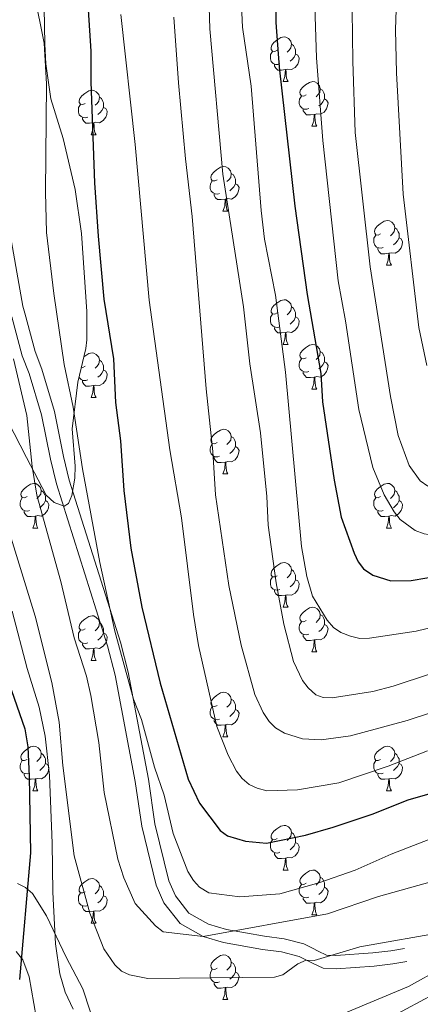
# Model space of a CAD drawing. Units: metres. Extents: x 661030 to 665554, y 739381 to 742456.
# Drawn here: x 662475 to 662565, y 740103 to 740324 of the extents above; entities that cross this region are included whole.
import ezdxf

# ---------------------------------------------------------------- set-up
doc = ezdxf.new("R2010")
doc.units = ezdxf.units.M
doc.header["$MEASUREMENT"] = 0
doc.linetypes.add('DGN Style 3', pattern=[81.359782, 58.11413, -23.245652])
for name, color, linetype, lineweight in [('Carátula', 7, 'Continuous', 0), ('Elementos auxiliares', 7, 'Continuous', 0), ('Entidades rústicas y varios', 7, 'Continuous', 0), ('Hidrografía', 7, 'Continuous', 0), ('Relieve y altimetría', 7, 'Continuous', 0), ('Viales y ferrocarril', 7, 'Continuous', 0)]:
    doc.layers.add(name, color=color, linetype=linetype, lineweight=lineweight)
doc.linetypes.add('5zonar', pattern='A,-5,[89,dgnlstyle-md2_10e.shx,S=0.08,R=0,X=0,Y=0],-5', length=10)

msp = doc.modelspace()

# ---------------------------------------------------------------- linework, layer by layer
at = {"layer": 'Carátula', "color": 7, "linetype": 'Continuous', "lineweight": 0}
msp.add_3dface([(661100.226, 739380.975), (665553.965, 739486.733), (665483.46, 742455.908), (661029.72, 742350.15)], dxfattribs=at)
msp.add_3dface([(661100.226, 739380.975), (665553.965, 739486.733), (665483.46, 742455.908), (661029.72, 742350.15)], dxfattribs=at)
at = {"layer": 'Elementos auxiliares', "color": 250, "linetype": 'Continuous', "lineweight": 0}
msp.add_3dface([(661916.94, 742108.88), (665323.53, 742189.81), (665379.16, 739876.42), (661971.41, 739795.5)], dxfattribs=at)
at = {"layer": 'Entidades rústicas y varios', "color": 92, "linetype": 'Continuous', "lineweight": 0, "flags": 128}
for points in [[(662532.937, 740317.331), (662532.407, 740317.066), (662531.877, 740317.121), (662531.612, 740317.491), (662531.557, 740317.916), (662531.717, 740318.436), (662532.197, 740319.031), (662532.832, 740319.561), (662533.732, 740320.146), (662534.477, 740320.306), (662534.902, 740320.251), (662535.432, 740319.936), (662535.962, 740319.351), (662536.122, 740318.711), (662536.012, 740317.861), (662535.587, 740317.331), (662535.167, 740316.906)], [(662536.122, 740318.711), (662536.597, 740318.396), (662536.912, 740317.756), (662537.072, 740317.436), (662537.072, 740316.856), (662537.072, 740316.431), (662536.702, 740315.741), (662536.282, 740315.261), (662535.802, 740314.841)], [(662533.522, 740314.251), (662533.097, 740314.091), (662532.512, 740314.151), (662532.037, 740314.361), (662531.612, 740314.786), (662531.397, 740315.371), (662531.397, 740315.791), (662531.452, 740316.376), (662531.877, 740317.066)], [(662537.072, 740316.431), (662537.527, 740316.181), (662537.872, 740315.566), (662537.762, 740314.841), (662537.552, 740314.201), (662536.967, 740313.461), (662536.172, 740312.981), (662535.322, 740313.086), (662534.892, 740312.956)], [(662534.782, 740312.956), (662533.892, 740312.871), (662533.047, 740312.871), (662532.622, 740313.301), (662532.302, 740313.776), (662532.302, 740314.091)], [(662534.237, 740310.271), (662534.672, 740311.431), (662534.782, 740312.956), (662534.892, 740312.956), (662534.927, 740312.371), (662534.962, 740311.686), (662535.032, 740311.071), (662535.147, 740310.671), (662535.362, 740310.271)], [(662534.237, 740310.271), (662535.362, 740310.271)], [(662539.412, 740307.296), (662538.882, 740307.031), (662538.352, 740307.086), (662538.087, 740307.456), (662538.032, 740307.881), (662538.192, 740308.401), (662538.672, 740308.996), (662539.307, 740309.526), (662540.207, 740310.111), (662540.952, 740310.271), (662541.377, 740310.216), (662541.907, 740309.901), (662542.437, 740309.316), (662542.597, 740308.676), (662542.487, 740307.826), (662542.062, 740307.296), (662541.642, 740306.871)], [(662489.857, 740305.391), (662489.327, 740305.126), (662488.797, 740305.181), (662488.532, 740305.551), (662488.477, 740305.976), (662488.637, 740306.496), (662489.117, 740307.091), (662489.752, 740307.621), (662490.652, 740308.206), (662491.397, 740308.366), (662491.822, 740308.311), (662492.352, 740307.996), (662492.882, 740307.411), (662493.042, 740306.771), (662492.932, 740305.921), (662492.507, 740305.391), (662492.087, 740304.966)], [(662539.997, 740304.216), (662539.572, 740304.056), (662538.987, 740304.116), (662538.512, 740304.326), (662538.087, 740304.751), (662537.872, 740305.336), (662537.872, 740305.756), (662537.927, 740306.341), (662538.352, 740307.031)], [(662542.597, 740308.676), (662543.072, 740308.361), (662543.387, 740307.721), (662543.547, 740307.401), (662543.547, 740306.821), (662543.547, 740306.396), (662543.177, 740305.706), (662542.757, 740305.226), (662542.277, 740304.806)], [(662490.442, 740302.311), (662490.017, 740302.151), (662489.432, 740302.211), (662488.957, 740302.421), (662488.532, 740302.846), (662488.317, 740303.431), (662488.317, 740303.851), (662488.372, 740304.436), (662488.797, 740305.126)], [(662493.042, 740306.771), (662493.517, 740306.456), (662493.832, 740305.816), (662493.992, 740305.496), (662493.992, 740304.916), (662493.992, 740304.491), (662493.622, 740303.801), (662493.202, 740303.321), (662492.722, 740302.901)], [(662543.547, 740306.396), (662544.002, 740306.146), (662544.347, 740305.531), (662544.237, 740304.806), (662544.027, 740304.166), (662543.442, 740303.426), (662542.647, 740302.946), (662541.797, 740303.051), (662541.367, 740302.921)], [(662493.992, 740304.491), (662494.447, 740304.241), (662494.792, 740303.626), (662494.682, 740302.901), (662494.472, 740302.261), (662493.887, 740301.521), (662493.092, 740301.041), (662492.242, 740301.146), (662491.812, 740301.016)], [(662541.257, 740302.921), (662540.367, 740302.836), (662539.522, 740302.836), (662539.097, 740303.266), (662538.777, 740303.741), (662538.777, 740304.056)], [(662540.712, 740300.236), (662541.147, 740301.396), (662541.257, 740302.921), (662541.367, 740302.921), (662541.402, 740302.336), (662541.437, 740301.651), (662541.507, 740301.036), (662541.622, 740300.636), (662541.837, 740300.236)], [(662491.702, 740301.016), (662490.812, 740300.931), (662489.967, 740300.931), (662489.542, 740301.361), (662489.222, 740301.836), (662489.222, 740302.151)], [(662491.157, 740298.331), (662491.592, 740299.491), (662491.702, 740301.016), (662491.812, 740301.016), (662491.847, 740300.431), (662491.882, 740299.746), (662491.952, 740299.131), (662492.067, 740298.731), (662492.282, 740298.331)], [(662540.712, 740300.236), (662541.837, 740300.236)], [(662491.157, 740298.331), (662492.282, 740298.331)], [(662519.434, 740288.248), (662518.904, 740287.983), (662518.374, 740288.038), (662518.109, 740288.408), (662518.054, 740288.833), (662518.214, 740289.353), (662518.694, 740289.948), (662519.329, 740290.478), (662520.229, 740291.063), (662520.974, 740291.223), (662521.399, 740291.168), (662521.929, 740290.853), (662522.459, 740290.268), (662522.619, 740289.628), (662522.509, 740288.778), (662522.084, 740288.248), (662521.664, 740287.823)], [(662522.619, 740289.628), (662523.094, 740289.313), (662523.409, 740288.673), (662523.569, 740288.353), (662523.569, 740287.773), (662523.569, 740287.348), (662523.199, 740286.658), (662522.779, 740286.178), (662522.299, 740285.758)], [(662520.019, 740285.168), (662519.594, 740285.008), (662519.009, 740285.068), (662518.534, 740285.278), (662518.109, 740285.703), (662517.894, 740286.288), (662517.894, 740286.708), (662517.949, 740287.293), (662518.374, 740287.983)], [(662523.569, 740287.348), (662524.024, 740287.098), (662524.369, 740286.483), (662524.259, 740285.758), (662524.049, 740285.118), (662523.464, 740284.378), (662522.669, 740283.898), (662521.819, 740284.003), (662521.389, 740283.873)], [(662521.279, 740283.873), (662520.389, 740283.788), (662519.544, 740283.788), (662519.119, 740284.218), (662518.799, 740284.693), (662518.799, 740285.008)], [(662520.734, 740281.188), (662521.169, 740282.348), (662521.279, 740283.873), (662521.389, 740283.873), (662521.424, 740283.288), (662521.459, 740282.603), (662521.529, 740281.988), (662521.644, 740281.588), (662521.859, 740281.188)], [(662520.734, 740281.188), (662521.859, 740281.188)], [(662556.125, 740276.108), (662555.595, 740275.843), (662555.065, 740275.898), (662554.8, 740276.268), (662554.745, 740276.693), (662554.905, 740277.213), (662555.385, 740277.808), (662556.02, 740278.338), (662556.92, 740278.923), (662557.665, 740279.083), (662558.09, 740279.028), (662558.62, 740278.713), (662559.15, 740278.128), (662559.31, 740277.488), (662559.2, 740276.638), (662558.775, 740276.108), (662558.355, 740275.683)], [(662559.31, 740277.488), (662559.785, 740277.173), (662560.1, 740276.533), (662560.26, 740276.213), (662560.26, 740275.633), (662560.26, 740275.208), (662559.89, 740274.518), (662559.47, 740274.038), (662558.99, 740273.618)], [(662556.71, 740273.028), (662556.285, 740272.868), (662555.7, 740272.928), (662555.225, 740273.138), (662554.8, 740273.563), (662554.585, 740274.148), (662554.585, 740274.568), (662554.64, 740275.153), (662555.065, 740275.843)], [(662560.26, 740275.208), (662560.715, 740274.958), (662561.06, 740274.343), (662560.95, 740273.618), (662560.74, 740272.978), (662560.155, 740272.238), (662559.36, 740271.758), (662558.51, 740271.863), (662558.08, 740271.733)], [(662557.97, 740271.733), (662557.08, 740271.648), (662556.235, 740271.648), (662555.81, 740272.078), (662555.49, 740272.553), (662555.49, 740272.868)], [(662557.425, 740269.048), (662557.86, 740270.208), (662557.97, 740271.733), (662558.08, 740271.733), (662558.115, 740271.148), (662558.15, 740270.463), (662558.22, 740269.848), (662558.335, 740269.448), (662558.55, 740269.048)], [(662557.425, 740269.048), (662558.55, 740269.048)], [(662532.937, 740258.339), (662532.407, 740258.074), (662531.877, 740258.129), (662531.612, 740258.499), (662531.557, 740258.924), (662531.717, 740259.444), (662532.197, 740260.039), (662532.832, 740260.569), (662533.732, 740261.154), (662534.477, 740261.314), (662534.902, 740261.259), (662535.432, 740260.944), (662535.962, 740260.359), (662536.122, 740259.719), (662536.012, 740258.869), (662535.587, 740258.339), (662535.167, 740257.914)], [(662536.122, 740259.719), (662536.597, 740259.404), (662536.912, 740258.764), (662537.072, 740258.444), (662537.072, 740257.864), (662537.072, 740257.439), (662536.702, 740256.749), (662536.282, 740256.269), (662535.802, 740255.849)], [(662533.522, 740255.259), (662533.097, 740255.099), (662532.512, 740255.159), (662532.037, 740255.369), (662531.612, 740255.794), (662531.397, 740256.379), (662531.397, 740256.799), (662531.452, 740257.384), (662531.877, 740258.074)], [(662537.072, 740257.439), (662537.527, 740257.189), (662537.872, 740256.574), (662537.762, 740255.849), (662537.552, 740255.209), (662536.967, 740254.469), (662536.172, 740253.989), (662535.322, 740254.094), (662534.892, 740253.964)], [(662534.782, 740253.964), (662533.892, 740253.879), (662533.047, 740253.879), (662532.622, 740254.309), (662532.302, 740254.784), (662532.302, 740255.099)], [(662534.237, 740251.279), (662534.672, 740252.439), (662534.782, 740253.964), (662534.892, 740253.964), (662534.927, 740253.379), (662534.962, 740252.694), (662535.032, 740252.079), (662535.147, 740251.679), (662535.362, 740251.279)], [(662489.559, 740248.468), (662489.752, 740248.629), (662490.652, 740249.214), (662491.397, 740249.374), (662491.822, 740249.319), (662492.352, 740249.004), (662492.882, 740248.419), (662493.042, 740247.779), (662492.932, 740246.929), (662492.507, 740246.399), (662492.087, 740245.974)], [(662534.237, 740251.279), (662535.362, 740251.279)], [(662539.412, 740248.304), (662538.882, 740248.039), (662538.352, 740248.094), (662538.087, 740248.464), (662538.032, 740248.889), (662538.192, 740249.409), (662538.672, 740250.004), (662539.307, 740250.534), (662540.207, 740251.119), (662540.952, 740251.279), (662541.377, 740251.224), (662541.907, 740250.909), (662542.437, 740250.324), (662542.597, 740249.684), (662542.487, 740248.834), (662542.062, 740248.304), (662541.642, 740247.879)], [(662542.597, 740249.684), (662543.072, 740249.369), (662543.387, 740248.729), (662543.547, 740248.409), (662543.547, 740247.829), (662543.547, 740247.404), (662543.177, 740246.714), (662542.757, 740246.234), (662542.277, 740245.814)], [(662493.042, 740247.779), (662493.517, 740247.464), (662493.832, 740246.824), (662493.992, 740246.504), (662493.992, 740245.924), (662493.992, 740245.499), (662493.622, 740244.809), (662493.202, 740244.329), (662492.722, 740243.909)], [(662539.997, 740245.224), (662539.572, 740245.064), (662538.987, 740245.124), (662538.512, 740245.334), (662538.087, 740245.759), (662537.872, 740246.344), (662537.872, 740246.764), (662537.927, 740247.349), (662538.352, 740248.039)], [(662543.547, 740247.404), (662544.002, 740247.154), (662544.347, 740246.539), (662544.237, 740245.814), (662544.027, 740245.174), (662543.442, 740244.434), (662542.647, 740243.954), (662541.797, 740244.059), (662541.367, 740243.929)], [(662489.857, 740246.399), (662489.327, 740246.134), (662489.014, 740246.166)], [(662493.992, 740245.499), (662494.447, 740245.249), (662494.792, 740244.634), (662494.682, 740243.909), (662494.472, 740243.269), (662493.887, 740242.529), (662493.092, 740242.049), (662492.242, 740242.154), (662491.812, 740242.024)], [(662541.257, 740243.929), (662540.367, 740243.844), (662539.522, 740243.844), (662539.097, 740244.274), (662538.777, 740244.749), (662538.777, 740245.064)], [(662490.442, 740243.319), (662490.017, 740243.159), (662489.432, 740243.219), (662488.957, 740243.429), (662488.532, 740243.854), (662488.493, 740243.961)], [(662491.702, 740242.024), (662490.812, 740241.939), (662489.967, 740241.939), (662489.542, 740242.369), (662489.222, 740242.844), (662489.222, 740243.159)], [(662540.712, 740241.244), (662541.147, 740242.404), (662541.257, 740243.929), (662541.367, 740243.929), (662541.402, 740243.344), (662541.437, 740242.659), (662541.507, 740242.044), (662541.622, 740241.644), (662541.837, 740241.244)], [(662491.157, 740239.339), (662491.592, 740240.499), (662491.702, 740242.024), (662491.812, 740242.024), (662491.847, 740241.439), (662491.882, 740240.754), (662491.952, 740240.139), (662492.067, 740239.739), (662492.282, 740239.339)], [(662540.712, 740241.244), (662541.837, 740241.244)], [(662491.157, 740239.339), (662492.282, 740239.339)], [(662519.434, 740229.256), (662518.904, 740228.991), (662518.374, 740229.046), (662518.109, 740229.416), (662518.054, 740229.841), (662518.214, 740230.361), (662518.694, 740230.956), (662519.329, 740231.486), (662520.229, 740232.071), (662520.974, 740232.231), (662521.399, 740232.176), (662521.929, 740231.861), (662522.459, 740231.276), (662522.619, 740230.636), (662522.509, 740229.786), (662522.084, 740229.256), (662521.664, 740228.831)], [(662522.619, 740230.636), (662523.094, 740230.321), (662523.409, 740229.681), (662523.569, 740229.361), (662523.569, 740228.781), (662523.569, 740228.356), (662523.199, 740227.666), (662522.779, 740227.186), (662522.299, 740226.766)], [(662520.019, 740226.176), (662519.594, 740226.016), (662519.009, 740226.076), (662518.534, 740226.286), (662518.109, 740226.711), (662517.894, 740227.296), (662517.894, 740227.716), (662517.949, 740228.301), (662518.374, 740228.991)], [(662523.569, 740228.356), (662524.024, 740228.106), (662524.369, 740227.491), (662524.259, 740226.766), (662524.049, 740226.126), (662523.464, 740225.386), (662522.669, 740224.906), (662521.819, 740225.011), (662521.389, 740224.881)], [(662521.279, 740224.881), (662520.389, 740224.796), (662519.544, 740224.796), (662519.119, 740225.226), (662518.799, 740225.701), (662518.799, 740226.016)], [(662520.734, 740222.196), (662521.169, 740223.356), (662521.279, 740224.881), (662521.389, 740224.881), (662521.424, 740224.296), (662521.459, 740223.611), (662521.529, 740222.996), (662521.644, 740222.596), (662521.859, 740222.196)], [(662520.734, 740222.196), (662521.859, 740222.196)], [(662476.798, 740217.116), (662476.268, 740216.851), (662475.738, 740216.906), (662475.473, 740217.276), (662475.418, 740217.701), (662475.578, 740218.221), (662476.058, 740218.816), (662476.693, 740219.346), (662477.593, 740219.931), (662478.338, 740220.091), (662478.763, 740220.036), (662479.293, 740219.721), (662479.823, 740219.136), (662479.983, 740218.496), (662479.873, 740217.646), (662479.448, 740217.116), (662479.028, 740216.691)], [(662479.983, 740218.496), (662480.458, 740218.181), (662480.773, 740217.541), (662480.933, 740217.221), (662480.933, 740216.641), (662480.933, 740216.216), (662480.563, 740215.526), (662480.143, 740215.046), (662479.663, 740214.626)], [(662556.125, 740217.116), (662555.595, 740216.851), (662555.065, 740216.906), (662554.8, 740217.276), (662554.745, 740217.701), (662554.905, 740218.221), (662555.385, 740218.816), (662556.02, 740219.346), (662556.92, 740219.931), (662557.665, 740220.091), (662558.09, 740220.036), (662558.62, 740219.721), (662559.15, 740219.136), (662559.31, 740218.496), (662559.2, 740217.646), (662558.775, 740217.116), (662558.355, 740216.691)], [(662559.31, 740218.496), (662559.785, 740218.181), (662560.1, 740217.541), (662560.26, 740217.221), (662560.26, 740216.641), (662560.26, 740216.216), (662559.89, 740215.526), (662559.47, 740215.046), (662558.99, 740214.626)], [(662477.383, 740214.036), (662476.958, 740213.876), (662476.373, 740213.936), (662475.898, 740214.146), (662475.473, 740214.571), (662475.258, 740215.156), (662475.258, 740215.576), (662475.313, 740216.161), (662475.738, 740216.851)], [(662480.933, 740216.216), (662481.388, 740215.966), (662481.733, 740215.351), (662481.623, 740214.626), (662481.413, 740213.986), (662480.828, 740213.246), (662480.033, 740212.766), (662479.183, 740212.871), (662478.753, 740212.741)], [(662556.71, 740214.036), (662556.285, 740213.876), (662555.7, 740213.936), (662555.225, 740214.146), (662554.8, 740214.571), (662554.585, 740215.156), (662554.585, 740215.576), (662554.64, 740216.161), (662555.065, 740216.851)], [(662560.26, 740216.216), (662560.715, 740215.966), (662561.06, 740215.351), (662560.95, 740214.626), (662560.74, 740213.986), (662560.155, 740213.246), (662559.36, 740212.766), (662558.51, 740212.871), (662558.08, 740212.741)], [(662478.643, 740212.741), (662477.753, 740212.656), (662476.908, 740212.656), (662476.483, 740213.086), (662476.163, 740213.561), (662476.163, 740213.876)], [(662478.098, 740210.056), (662478.533, 740211.216), (662478.643, 740212.741), (662478.753, 740212.741), (662478.788, 740212.156), (662478.823, 740211.471), (662478.893, 740210.856), (662479.008, 740210.456), (662479.223, 740210.056)], [(662557.97, 740212.741), (662557.08, 740212.656), (662556.235, 740212.656), (662555.81, 740213.086), (662555.49, 740213.561), (662555.49, 740213.876)], [(662557.425, 740210.056), (662557.86, 740211.216), (662557.97, 740212.741), (662558.08, 740212.741), (662558.115, 740212.156), (662558.15, 740211.471), (662558.22, 740210.856), (662558.335, 740210.456), (662558.55, 740210.056)], [(662478.098, 740210.056), (662479.223, 740210.056)], [(662557.425, 740210.056), (662558.55, 740210.056)], [(662532.937, 740199.347), (662532.407, 740199.082), (662531.877, 740199.137), (662531.612, 740199.507), (662531.557, 740199.932), (662531.717, 740200.452), (662532.197, 740201.047), (662532.832, 740201.577), (662533.732, 740202.162), (662534.477, 740202.322), (662534.902, 740202.267), (662535.432, 740201.952), (662535.962, 740201.367), (662536.122, 740200.727), (662536.012, 740199.877), (662535.587, 740199.347), (662535.167, 740198.922)], [(662533.522, 740196.267), (662533.097, 740196.107), (662532.512, 740196.167), (662532.037, 740196.377), (662531.612, 740196.802), (662531.397, 740197.387), (662531.397, 740197.807), (662531.452, 740198.392), (662531.877, 740199.082)], [(662536.122, 740200.727), (662536.597, 740200.412), (662536.912, 740199.772), (662537.072, 740199.452), (662537.072, 740198.872), (662537.072, 740198.447), (662536.702, 740197.757), (662536.282, 740197.277), (662535.802, 740196.857)], [(662537.072, 740198.447), (662537.527, 740198.197), (662537.872, 740197.582), (662537.762, 740196.857), (662537.552, 740196.217), (662536.967, 740195.477), (662536.172, 740194.997), (662535.322, 740195.102), (662534.892, 740194.972)], [(662534.782, 740194.972), (662533.892, 740194.887), (662533.047, 740194.887), (662532.622, 740195.317), (662532.302, 740195.792), (662532.302, 740196.107)], [(662534.237, 740192.287), (662534.672, 740193.447), (662534.782, 740194.972), (662534.892, 740194.972), (662534.927, 740194.387), (662534.962, 740193.702), (662535.032, 740193.087), (662535.147, 740192.687), (662535.362, 740192.287)], [(662534.237, 740192.287), (662535.362, 740192.287)], [(662539.412, 740189.312), (662538.882, 740189.047), (662538.352, 740189.102), (662538.087, 740189.472), (662538.032, 740189.897), (662538.192, 740190.417), (662538.672, 740191.012), (662539.307, 740191.542), (662540.207, 740192.127), (662540.952, 740192.287), (662541.377, 740192.232), (662541.907, 740191.917), (662542.437, 740191.332), (662542.597, 740190.692), (662542.487, 740189.842), (662542.062, 740189.312), (662541.642, 740188.887)], [(662489.857, 740187.407), (662489.327, 740187.142), (662488.797, 740187.197), (662488.532, 740187.567), (662488.477, 740187.992), (662488.637, 740188.512), (662489.117, 740189.107), (662489.752, 740189.637), (662490.652, 740190.222), (662491.397, 740190.382), (662491.822, 740190.327), (662492.352, 740190.012), (662492.882, 740189.427), (662493.042, 740188.787), (662492.932, 740187.937), (662492.507, 740187.407), (662492.087, 740186.982)], [(662542.597, 740190.692), (662543.072, 740190.377), (662543.387, 740189.737), (662543.547, 740189.417), (662543.547, 740188.837), (662543.547, 740188.412), (662543.177, 740187.722), (662542.757, 740187.242), (662542.277, 740186.822)], [(662493.042, 740188.787), (662493.517, 740188.472), (662493.832, 740187.832), (662493.992, 740187.512), (662493.992, 740186.932), (662493.992, 740186.507), (662493.622, 740185.817), (662493.202, 740185.337), (662492.722, 740184.917)], [(662539.997, 740186.232), (662539.572, 740186.072), (662538.987, 740186.132), (662538.512, 740186.342), (662538.087, 740186.767), (662537.872, 740187.352), (662537.872, 740187.772), (662537.927, 740188.357), (662538.352, 740189.047)], [(662543.547, 740188.412), (662544.002, 740188.162), (662544.347, 740187.547), (662544.237, 740186.822), (662544.027, 740186.182), (662543.442, 740185.442), (662542.647, 740184.962), (662541.797, 740185.067), (662541.367, 740184.937)], [(662490.442, 740184.327), (662490.017, 740184.167), (662489.432, 740184.227), (662488.957, 740184.437), (662488.532, 740184.862), (662488.317, 740185.447), (662488.317, 740185.867), (662488.372, 740186.452), (662488.797, 740187.142)], [(662493.992, 740186.507), (662494.447, 740186.257), (662494.792, 740185.642), (662494.682, 740184.917), (662494.472, 740184.277), (662493.887, 740183.537), (662493.092, 740183.057), (662492.242, 740183.162), (662491.812, 740183.032)], [(662541.257, 740184.937), (662540.367, 740184.852), (662539.522, 740184.852), (662539.097, 740185.282), (662538.777, 740185.757), (662538.777, 740186.072)], [(662491.702, 740183.032), (662490.812, 740182.947), (662489.967, 740182.947), (662489.542, 740183.377), (662489.222, 740183.852), (662489.222, 740184.167)], [(662540.712, 740182.252), (662541.147, 740183.412), (662541.257, 740184.937), (662541.367, 740184.937), (662541.402, 740184.352), (662541.437, 740183.667), (662541.507, 740183.052), (662541.622, 740182.652), (662541.837, 740182.252)], [(662491.157, 740180.347), (662491.592, 740181.507), (662491.702, 740183.032), (662491.812, 740183.032), (662491.847, 740182.447), (662491.882, 740181.762), (662491.952, 740181.147), (662492.067, 740180.747), (662492.282, 740180.347)], [(662540.712, 740182.252), (662541.837, 740182.252)], [(662491.157, 740180.347), (662492.282, 740180.347)], [(662519.434, 740170.264), (662518.904, 740169.999), (662518.374, 740170.054), (662518.109, 740170.424), (662518.054, 740170.849), (662518.214, 740171.369), (662518.694, 740171.964), (662519.329, 740172.494), (662520.229, 740173.079), (662520.974, 740173.239), (662521.399, 740173.184), (662521.929, 740172.869), (662522.459, 740172.284), (662522.619, 740171.644), (662522.509, 740170.794), (662522.084, 740170.264), (662521.664, 740169.839)], [(662520.019, 740167.184), (662519.594, 740167.024), (662519.009, 740167.084), (662518.534, 740167.294), (662518.109, 740167.719), (662517.894, 740168.304), (662517.894, 740168.724), (662517.949, 740169.309), (662518.374, 740169.999)], [(662522.619, 740171.644), (662523.094, 740171.329), (662523.409, 740170.689), (662523.569, 740170.369), (662523.569, 740169.789), (662523.569, 740169.364), (662523.199, 740168.674), (662522.779, 740168.194), (662522.299, 740167.774)], [(662523.569, 740169.364), (662524.024, 740169.114), (662524.369, 740168.499), (662524.259, 740167.774), (662524.049, 740167.134), (662523.464, 740166.394), (662522.669, 740165.914), (662521.819, 740166.019), (662521.389, 740165.889)], [(662521.279, 740165.889), (662520.389, 740165.804), (662519.544, 740165.804), (662519.119, 740166.234), (662518.799, 740166.709), (662518.799, 740167.024)], [(662520.734, 740163.204), (662521.169, 740164.364), (662521.279, 740165.889), (662521.389, 740165.889), (662521.424, 740165.304), (662521.459, 740164.619), (662521.529, 740164.004), (662521.644, 740163.604), (662521.859, 740163.204)], [(662520.734, 740163.204), (662521.859, 740163.204)], [(662476.798, 740158.124), (662476.268, 740157.859), (662475.738, 740157.914), (662475.473, 740158.284), (662475.418, 740158.709), (662475.578, 740159.229), (662476.058, 740159.824), (662476.693, 740160.354), (662477.593, 740160.939), (662478.338, 740161.099), (662478.763, 740161.044), (662479.293, 740160.729), (662479.823, 740160.144), (662479.983, 740159.504), (662479.873, 740158.654), (662479.448, 740158.124), (662479.028, 740157.699)], [(662556.125, 740158.124), (662555.595, 740157.859), (662555.065, 740157.914), (662554.8, 740158.284), (662554.745, 740158.709), (662554.905, 740159.229), (662555.385, 740159.824), (662556.02, 740160.354), (662556.92, 740160.939), (662557.665, 740161.099), (662558.09, 740161.044), (662558.62, 740160.729), (662559.15, 740160.144), (662559.31, 740159.504), (662559.2, 740158.654), (662558.775, 740158.124), (662558.355, 740157.699)], [(662479.983, 740159.504), (662480.458, 740159.189), (662480.773, 740158.549), (662480.933, 740158.229), (662480.933, 740157.649), (662480.933, 740157.224), (662480.563, 740156.534), (662480.143, 740156.054), (662479.663, 740155.634)], [(662559.31, 740159.504), (662559.785, 740159.189), (662560.1, 740158.549), (662560.26, 740158.229), (662560.26, 740157.649), (662560.26, 740157.224), (662559.89, 740156.534), (662559.47, 740156.054), (662558.99, 740155.634)], [(662477.383, 740155.044), (662476.958, 740154.884), (662476.373, 740154.944), (662475.898, 740155.154), (662475.473, 740155.579), (662475.258, 740156.164), (662475.258, 740156.584), (662475.313, 740157.169), (662475.738, 740157.859)], [(662480.933, 740157.224), (662481.388, 740156.974), (662481.733, 740156.359), (662481.623, 740155.634), (662481.413, 740154.994), (662480.828, 740154.254), (662480.033, 740153.774), (662479.183, 740153.879), (662478.753, 740153.749)], [(662556.71, 740155.044), (662556.285, 740154.884), (662555.7, 740154.944), (662555.225, 740155.154), (662554.8, 740155.579), (662554.585, 740156.164), (662554.585, 740156.584), (662554.64, 740157.169), (662555.065, 740157.859)], [(662560.26, 740157.224), (662560.715, 740156.974), (662561.06, 740156.359), (662560.95, 740155.634), (662560.74, 740154.994), (662560.155, 740154.254), (662559.36, 740153.774), (662558.51, 740153.879), (662558.08, 740153.749)], [(662478.643, 740153.749), (662477.753, 740153.664), (662476.908, 740153.664), (662476.483, 740154.094), (662476.163, 740154.569), (662476.163, 740154.884)], [(662557.97, 740153.749), (662557.08, 740153.664), (662556.235, 740153.664), (662555.81, 740154.094), (662555.49, 740154.569), (662555.49, 740154.884)], [(662478.098, 740151.064), (662478.533, 740152.224), (662478.643, 740153.749), (662478.753, 740153.749), (662478.788, 740153.164), (662478.823, 740152.479), (662478.893, 740151.864), (662479.008, 740151.464), (662479.223, 740151.064)], [(662557.425, 740151.064), (662557.86, 740152.224), (662557.97, 740153.749), (662558.08, 740153.749), (662558.115, 740153.164), (662558.15, 740152.479), (662558.22, 740151.864), (662558.335, 740151.464), (662558.55, 740151.064)], [(662478.098, 740151.064), (662479.223, 740151.064)], [(662557.425, 740151.064), (662558.55, 740151.064)], [(662532.937, 740140.355), (662532.407, 740140.09), (662531.877, 740140.145), (662531.612, 740140.515), (662531.557, 740140.94), (662531.717, 740141.46), (662532.197, 740142.055), (662532.832, 740142.585), (662533.732, 740143.17), (662534.477, 740143.33), (662534.902, 740143.275), (662535.432, 740142.96), (662535.962, 740142.375), (662536.122, 740141.735), (662536.012, 740140.885), (662535.587, 740140.355), (662535.167, 740139.93)], [(662536.122, 740141.735), (662536.597, 740141.42), (662536.912, 740140.78), (662537.072, 740140.46), (662537.072, 740139.88), (662537.072, 740139.455), (662536.702, 740138.765), (662536.282, 740138.285), (662535.802, 740137.865)], [(662533.522, 740137.275), (662533.097, 740137.115), (662532.512, 740137.175), (662532.037, 740137.385), (662531.612, 740137.81), (662531.397, 740138.395), (662531.397, 740138.815), (662531.452, 740139.4), (662531.877, 740140.09)], [(662537.072, 740139.455), (662537.527, 740139.205), (662537.872, 740138.59), (662537.762, 740137.865), (662537.552, 740137.225), (662536.967, 740136.485), (662536.172, 740136.005), (662535.322, 740136.11), (662534.892, 740135.98)], [(662534.782, 740135.98), (662533.892, 740135.895), (662533.047, 740135.895), (662532.622, 740136.325), (662532.302, 740136.8), (662532.302, 740137.115)], [(662534.237, 740133.295), (662534.672, 740134.455), (662534.782, 740135.98), (662534.892, 740135.98), (662534.927, 740135.395), (662534.962, 740134.71), (662535.032, 740134.095), (662535.147, 740133.695), (662535.362, 740133.295)], [(662534.237, 740133.295), (662535.362, 740133.295)], [(662539.412, 740130.32), (662538.882, 740130.055), (662538.352, 740130.11), (662538.087, 740130.48), (662538.032, 740130.905), (662538.192, 740131.425), (662538.672, 740132.02), (662539.307, 740132.55), (662540.207, 740133.135), (662540.952, 740133.295), (662541.377, 740133.24), (662541.907, 740132.925), (662542.437, 740132.34), (662542.597, 740131.7), (662542.487, 740130.85), (662542.062, 740130.32), (662541.642, 740129.895)], [(662489.857, 740128.415), (662489.327, 740128.15), (662488.797, 740128.205), (662488.532, 740128.575), (662488.477, 740129), (662488.637, 740129.52), (662489.117, 740130.115), (662489.752, 740130.645), (662490.652, 740131.23), (662491.397, 740131.39), (662491.822, 740131.335), (662492.352, 740131.02), (662492.882, 740130.435), (662493.042, 740129.795), (662492.932, 740128.945), (662492.507, 740128.415), (662492.087, 740127.99)], [(662539.997, 740127.24), (662539.572, 740127.08), (662538.987, 740127.14), (662538.512, 740127.35), (662538.087, 740127.775), (662537.872, 740128.36), (662537.872, 740128.78), (662537.927, 740129.365), (662538.352, 740130.055)], [(662542.597, 740131.7), (662543.072, 740131.385), (662543.387, 740130.745), (662543.547, 740130.425), (662543.547, 740129.845), (662543.547, 740129.42), (662543.177, 740128.73), (662542.757, 740128.25), (662542.277, 740127.83)], [(662490.442, 740125.335), (662490.017, 740125.175), (662489.432, 740125.235), (662488.957, 740125.445), (662488.532, 740125.87), (662488.317, 740126.455), (662488.317, 740126.875), (662488.372, 740127.46), (662488.797, 740128.15)], [(662493.042, 740129.795), (662493.517, 740129.48), (662493.832, 740128.84), (662493.992, 740128.52), (662493.992, 740127.94), (662493.992, 740127.515), (662493.622, 740126.825), (662493.202, 740126.345), (662492.722, 740125.925)], [(662543.547, 740129.42), (662544.002, 740129.17), (662544.347, 740128.555), (662544.237, 740127.83), (662544.027, 740127.19), (662543.442, 740126.45), (662542.647, 740125.97), (662541.797, 740126.075), (662541.367, 740125.945)], [(662493.992, 740127.515), (662494.447, 740127.265), (662494.792, 740126.65), (662494.682, 740125.925), (662494.472, 740125.285), (662493.887, 740124.545), (662493.092, 740124.065), (662492.242, 740124.17), (662491.812, 740124.04)], [(662541.257, 740125.945), (662540.367, 740125.86), (662539.522, 740125.86), (662539.097, 740126.29), (662538.777, 740126.765), (662538.777, 740127.08)], [(662540.712, 740123.26), (662541.147, 740124.42), (662541.257, 740125.945), (662541.367, 740125.945), (662541.402, 740125.36), (662541.437, 740124.675), (662541.507, 740124.06), (662541.622, 740123.66), (662541.837, 740123.26)], [(662491.702, 740124.04), (662490.812, 740123.955), (662489.967, 740123.955), (662489.542, 740124.385), (662489.222, 740124.86), (662489.222, 740125.175)], [(662491.157, 740121.355), (662491.592, 740122.515), (662491.702, 740124.04), (662491.812, 740124.04), (662491.847, 740123.455), (662491.882, 740122.77), (662491.952, 740122.155), (662492.067, 740121.755), (662492.282, 740121.355)], [(662491.157, 740121.355), (662492.282, 740121.355)], [(662540.712, 740123.26), (662541.837, 740123.26)], [(662519.434, 740111.272), (662518.904, 740111.007), (662518.374, 740111.062), (662518.109, 740111.432), (662518.054, 740111.857), (662518.214, 740112.377), (662518.694, 740112.972), (662519.329, 740113.502), (662520.229, 740114.087), (662520.974, 740114.247), (662521.399, 740114.192), (662521.929, 740113.877), (662522.459, 740113.292), (662522.619, 740112.652), (662522.509, 740111.802), (662522.084, 740111.272), (662521.664, 740110.847)], [(662522.619, 740112.652), (662523.094, 740112.337), (662523.409, 740111.697), (662523.569, 740111.377), (662523.569, 740110.797), (662523.569, 740110.372), (662523.199, 740109.682), (662522.779, 740109.202), (662522.299, 740108.782)], [(662520.019, 740108.192), (662519.594, 740108.032), (662519.009, 740108.092), (662518.534, 740108.302), (662518.109, 740108.727), (662517.894, 740109.312), (662517.894, 740109.732), (662517.949, 740110.317), (662518.374, 740111.007)], [(662523.569, 740110.372), (662524.024, 740110.122), (662524.369, 740109.507), (662524.259, 740108.782), (662524.049, 740108.142), (662523.464, 740107.402), (662522.669, 740106.922), (662521.819, 740107.027), (662521.389, 740106.897)], [(662521.279, 740106.897), (662520.389, 740106.812), (662519.544, 740106.812), (662519.119, 740107.242), (662518.799, 740107.717), (662518.799, 740108.032)], [(662520.734, 740104.212), (662521.169, 740105.372), (662521.279, 740106.897), (662521.389, 740106.897), (662521.424, 740106.312), (662521.459, 740105.627), (662521.529, 740105.012), (662521.644, 740104.612), (662521.859, 740104.212)], [(662520.734, 740104.212), (662521.859, 740104.212)]]:
    msp.add_lwpolyline(points, dxfattribs=at)
at = {"layer": 'Entidades rústicas y varios', "color": 92, "linetype": '5zonar', "lineweight": 0, "ltscale": 0.5}
for points in [[(662472.507, 740234.091, 767.586), (662476.671, 740225.928, 769.906), (662481.116, 740217.44, 771.618), (662482.862, 740215.764, 771.621), (662485.13, 740215.003, 771.451), (662486.117, 740215.587, 771.507), (662486.834, 740217.389, 771.909), (662487.532, 740221.224, 773.036), (662487.584, 740223.951, 773.661), (662486.895, 740232.335, 774.71), (662488.217, 740242.796, 774.931), (662490.015, 740250.396, 776.87), (662490.251, 740252.337, 777.175), (662490.194, 740258.655, 777.282), (662489.057, 740276.168, 776.201), (662487.635, 740286.054, 776.873), (662484.901, 740297.477, 775.649), (662482.161, 740306.379, 774.821), (662481.039, 740314.261, 773.962), (662480.801, 740318.791, 773.758), (662480.616, 740326.735, 774.49)], [(662474.386, 740115.014, 756.181), (662475.848, 740113.132, 756.652), (662477.251, 740109.332, 756.781), (662479.896, 740094.36, 757.182), (662481.219, 740090.656, 757.981), (662483.39, 740086.622, 758.267), (662487.782, 740082.173, 758.253), (662489.612, 740080.742, 758.236), (662491.712, 740079.814, 758.215), (662493.6, 740080.32, 758.199), (662495.151, 740082.337, 758.241), (662496.015, 740084.216, 758.328), (662496.087, 740086.116, 758.369), (662489.33, 740106.645, 757.128), (662485.587, 740113.718, 756.61), (662481.201, 740123.023, 755.959), (662478.014, 740128.038, 755.004), (662476.47, 740129.405, 754.629), (662474.689, 740130.29, 754.245)]]:
    msp.add_polyline3d(points, dxfattribs=at)
at = {"layer": 'Hidrografía', "color": 142, "linetype": 'DGN Style 3', "lineweight": 13}
msp.add_polyline3d([(662588.207, 740121.631, 760), (662562.416, 740107.162, 757.128), (662537.496, 740096.796, 755), (662519.619, 740087.492, 753.675), (662486.319, 740066.824, 748.84), (662474.958, 740064.869, 745), (662468.142, 740060.722, 743.051)], dxfattribs=at)
at = {"layer": 'Relieve y altimetría', "color": 30, "linetype": 'Continuous', "lineweight": 30, "flags": 128}
for points, elevation in [([(662532.09, 740368.013), (662532.642, 740323.547), (662533.369, 740313.504), (662536.894, 740282.295), (662539.644, 740262.513), (662542.684, 740244.771), (662543.07, 740238.424), (662545.697, 740220.79), (662547.312, 740212.509), (662550.18, 740204.459), (662551.098, 740202.486), (662552.298, 740200.888), (662554.354, 740199.504), (662558.41, 740198.193), (662562.994, 740198.273), (662573.56, 740200.08)], 800), ([(662490.548, 740326.349), (662491.121, 740317.111), (662491.103, 740310.228), (662491.957, 740287.531), (662492.769, 740275.614), (662494.015, 740261.451), (662496.187, 740248.016), (662496.689, 740238.208), (662497.797, 740229.65), (662498.54, 740218.526), (662500.13, 740205.572), (662502.526, 740192.328), (662506.677, 740175.222), (662512.948, 740153.724), (662515.512, 740148.282), (662520.117, 740142.175)], 775), ([(662472.703, 740175.337), (662476.345, 740164.966), (662476.984, 740160.955), (662477.313, 740154.276)], 750), ([(662477.313, 740154.276), (662477.592, 740137.182), (662475.091, 740108.741)], 750), ([(662520.117, 740142.175), (662521.747, 740141.012), (662525.83, 740139.759), (662530.546, 740139.34), (662539.266, 740141.16), (662545.452, 740142.897), (662554.212, 740145.865), (662562.34, 740149.039), (662575.326, 740152.829)], 775)]:
    msp.add_lwpolyline(points, dxfattribs=dict(at, elevation=elevation))
at = {"layer": 'Relieve y altimetría', "color": 30, "linetype": 'Continuous', "lineweight": 0, "flags": 128}
for points, elevation in [([(662516.777, 740356.129), (662517.785, 740322.102), (662520.751, 740289.513), (662525.37, 740259.713), (662526.795, 740246.911), (662529.189, 740231.431), (662530.627, 740217.143), (662530.905, 740210.683), (662532.676, 740197.786), (662534.423, 740188.502), (662536.601, 740180.123), (662538.612, 740175.834), (662539.846, 740174.197), (662541.566, 740172.636), (662543.233, 740172.058), (662545.234, 740171.964), (662554.358, 740173.388), (662558.935, 740174.596), (662584.04, 740182.877)], 790), ([(662540.818, 740343.534), (662541.738, 740315.603), (662543.165, 740297.064), (662546.585, 740265.52), (662548.232, 740256.599)], 805), ([(662560.169, 740342.424), (662559.479, 740321.906), (662559.699, 740312.25), (662561.222, 740284.984), (662564.67, 740255.043), (662566.53, 740246.567)], 815), ([(662524.231, 740341.895), (662525.12, 740322.518), (662527.063, 740309.237), (662529.315, 740281.375), (662530.108, 740274.927), (662532.519, 740262.315), (662534.808, 740245.061), (662538.361, 740205.896), (662539.583, 740199.177), (662540.874, 740194.78)], 795), ([(662549.702, 740332.005), (662549.887, 740314.892), (662550.387, 740298.823), (662553.784, 740268.661), (662558.321, 740239.576), (662560.103, 740230.859), (662562.513, 740224.116), (662565.002, 740220.681), (662566.688, 740219.465)], 810), ([(662478.42, 740330.163), (662480.678, 740318.932), (662481.136, 740309.793), (662480.957, 740285.477), (662481.19, 740276.434), (662482.795, 740262.716), (662485.111, 740246.804), (662487.173, 740237.162), (662489.256, 740223.334), (662493.128, 740202.352), (662496.473, 740186.935), (662500.713, 740171.631), (662502.492, 740167.111), (662505.404, 740156.421), (662507.539, 740150.137), (662509.554, 740141.474), (662512.899, 740132.948), (662514.124, 740130.935), (662515.464, 740129.454), (662517.571, 740128.207), (662524.567, 740127.26), (662533.526, 740127.935), (662542.257, 740130.397), (662550.45, 740133.258), (662558.501, 740136.871), (662575.867, 740143.6)], 770), ([(662497.869, 740325.333), (662501.08, 740296.146), (662504.195, 740261.197), (662508.878, 740227.592), (662511.479, 740212.375), (662514.132, 740190.649), (662515.291, 740183.712), (662519.364, 740165.55), (662521.907, 740159.075), (662523.833, 740155.486), (662525.055, 740153.868), (662526.662, 740152.528), (662528.455, 740151.647), (662530.606, 740151.055), (662537.512, 740151.28), (662546.766, 740152.877), (662557.862, 740156.606), (662566.641, 740160.073)], 780), ([(662509.721, 740324.751), (662510.774, 740310.016), (662512.339, 740292.919), (662513.881, 740279.962), (662516.998, 740241.292), (662518.477, 740227.226), (662519.069, 740217.516), (662522.073, 740197.134), (662524.827, 740183.782), (662527.931, 740172.676), (662529.806, 740168.697), (662531.112, 740166.675), (662532.518, 740165.253), (662534.532, 740164.052), (662538.59, 740162.725), (662542.797, 740162.561), (662549.346, 740163.401), (662562.062, 740166.844), (662583.446, 740173.931)], 785), ([(662548.232, 740256.599), (662551.23, 740236.651), (662554.413, 740223.672), (662556.909, 740217.546), (662559.143, 740213.695), (662560.498, 740212.004), (662563.878, 740209.542), (662565.913, 740208.785), (662567.882, 740208.433), (662569.907, 740208.518), (662573.958, 740209.142), (662589.507, 740213.044), (662609.186, 740216.663), (662622.929, 740220.242)], 805), ([(662473.764, 740248.06), (662476.754, 740235.293), (662477.956, 740223.87), (662478.988, 740217.435), (662484.383, 740198.081), (662487.371, 740185.447), (662490.155, 740176.802), (662491.096, 740172.453), (662492.95, 740161.902), (662494.12, 740150.74), (662497.155, 740135.707), (662498.53, 740131.526), (662501.066, 740125.818), (662505.651, 740120.792), (662507.353, 740119.405), (662516.317, 740118.399), (662544.204, 740123.475), (662555.63, 740127.343), (662574.622, 740132.708), (662582.825, 740134.469), (662591.16, 740137.947), (662601.622, 740141.255)], 765), ([(662467.156, 740227.244), (662478.624, 740190.314), (662482.377, 740175.383), (662483.993, 740166.462), (662484.867, 740156.79), (662487.405, 740136.506), (662490.928, 740123.616), (662494.063, 740115.582), (662496.506, 740112.042), (662497.988, 740110.608), (662499.803, 740109.765), (662503.891, 740108.98), (662532.342, 740109.264), (662534.206, 740109.804), (662537.58, 740112.254), (662539.395, 740113.049), (662541.245, 740113.004), (662551.482, 740116.094), (662570.965, 740119.496), (662584.962, 740122.86), (662586.96, 740122.935), (662588.207, 740121.631)], 760), ([(662540.874, 740194.78), (662544.118, 740189.367), (662545.582, 740187.735), (662547.24, 740186.618), (662549.341, 740185.762), (662551.502, 740185.307), (662553.647, 740185.331), (662564.082, 740186.932), (662575.236, 740189.575), (662589.95, 740193.987), (662606.182, 740198.217), (662613.346, 740200.874), (662644.77, 740209.703), (662679.181, 740217.116), (662687.931, 740218.302), (662690.52, 740218.373), (662699.486, 740217.532), (662709.322, 740217.998), (662721.036, 740217.301), (662727.46, 740215.811), (662738.14, 740212.294)], 795), ([(662473.485, 740191.376), (662476.815, 740178.517), (662479.505, 740169.83), (662480.878, 740163.37), (662481.809, 740154.518), (662482.458, 740139.327), (662482.575, 740128.326), (662483.222, 740116.771), (662484.127, 740110.026), (662485.387, 740105.893), (662487.16, 740102.068)], 755), ([(662588.207, 740121.631), (662585.582, 740118.619), (662581.112, 740114.739), (662568.052, 740105.4), (662525.128, 740082.389), (662510.869, 740073.365), (662500.108, 740064.882), (662495.213, 740059.827), (662490.242, 740053.54), (662487.238, 740048.993), (662485.582, 740045.345), (662482.9, 740036.841), (662477.739, 740018.303), (662472.103, 739981.626)], 760)]:
    msp.add_lwpolyline(points, dxfattribs=dict(at, elevation=elevation))
at = {"layer": 'Viales y ferrocarril', "color": 250, "linetype": 'DGN Style 3', "lineweight": 0}
msp.add_polyline3d([(662472.409, 740279.414, 763.86), (662475.855, 740259.873, 764.8), (662476.282, 740258.284, 764.81), (662478.597, 740249.662, 764.857), (662480.138, 740245.747, 764.913), (662482.958, 740236.211, 764.8), (662485.015, 740226.158, 764.689), (662486.284, 740220.806, 765.132), (662490.094, 740208.767, 765.354), (662497.746, 740184.458, 770.883), (662499.497, 740177.689, 770.471), (662504.057, 740153.68, 768.655), (662505.479, 740143.683, 767.941), (662508.632, 740130.877, 767.009), (662510.093, 740127.472, 766.747), (662513.136, 740123.61, 765.621), (662517.482, 740121.181, 764.904), (662521.589, 740119.936, 764.041), (662530.11, 740118.461, 762.122), (662534.483, 740117.852, 760.9), (662538.925, 740116.742, 760.152), (662540.86, 740115.725, 759.891), (662542.117, 740115.063, 759.696), (662543.96, 740114.215, 759.014), (662546.086, 740114.127, 759.007), (662554.413, 740114.746, 759.242), (662558.456, 740115.185, 759.196), (662561.5, 740115.717, 758.761)], dxfattribs=at)
at = {"layer": 'Viales y ferrocarril', "color": 250, "linetype": 'Continuous', "lineweight": 0}
msp.add_polyline3d([(662473.39, 740257.508, 765), (662475.749, 740248.724, 765.046), (662477.304, 740244.773, 765.101), (662480.051, 740235.483, 764.991), (662482.09, 740225.519, 764.88), (662483.394, 740220.017, 765.322), (662487.237, 740207.872, 765.543), (662494.865, 740183.639, 766.758), (662496.573, 740177.038, 766.869), (662501.102, 740153.196, 767.476), (662502.536, 740143.112, 767.918), (662505.787, 740129.91, 767.255), (662507.509, 740125.905, 766.924), (662511.174, 740121.27, 765.764), (662516.317, 740118.399, 765), (662520.909, 740117.009, 764.107), (662529.66, 740115.495, 762.174), (662533.923, 740114.901, 760.959), (662537.86, 740113.916, 760.242), (662539.477, 740113.065, 760), (662540.813, 740112.362, 759.8), (662543.261, 740111.242, 759.082), (662546.135, 740111.122, 759.027), (662554.686, 740111.758, 759.248), (662558.876, 740112.213, 759.192), (662562.015, 740112.761, 758.751)], dxfattribs=at)

doc.saveas('drawing.dxf')
